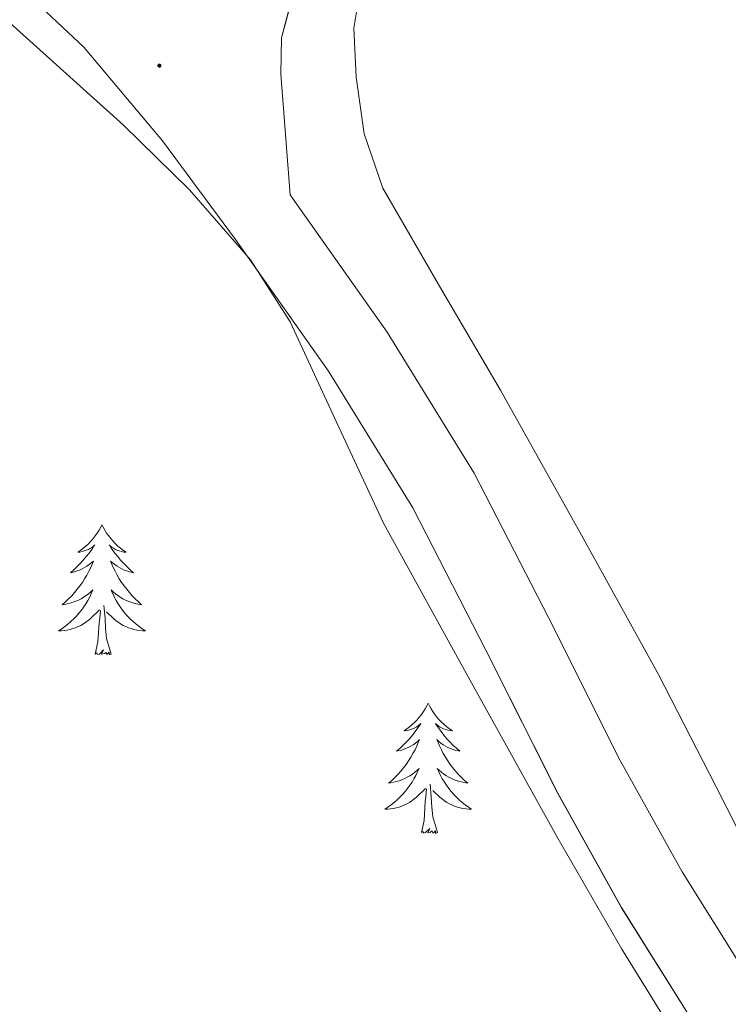
# Model space of a CAD drawing. Units: metres. Extents: x 576232 to 580721, y 4696068 to 4699089.
# Drawn here: x 577309 to 577374, y 4697327 to 4697417 of the extents above; entities that cross this region are included whole.
import ezdxf

# ---------------------------------------------------------------- set-up
doc = ezdxf.new("R2010")
doc.units = ezdxf.units.M
doc.header["$MEASUREMENT"] = 0
for name, color, linetype, lineweight in [('Carátula', 7, 'Continuous', 5), ('Level 21', 19, 'Continuous', 0), ('Level 35', 92, 'Continuous', 0), ('Level 36', 19, 'Continuous', 40), ('Level 54', 7, 'Continuous', 0), ('Level 7', 1, 'Continuous', 0)]:
    doc.layers.add(name, color=color, linetype=linetype, lineweight=lineweight)

# ---------------------------------------------------------------- blocks, each defined once
blk = doc.blocks.new('5PATER')
at = {"layer": 'Carátula', "linetype": 'Continuous', "lineweight": 5}
h = blk.add_hatch(color=250, dxfattribs=at)
edge = h.paths.add_edge_path()
edge.add_ellipse((0, 0.01), major_axis=(-1.33, -1.34), ratio=0.999422, start_angle=0, end_angle=360)

msp = doc.modelspace()

# ---------------------------------------------------------------- linework, layer by layer
at = {"layer": 'Level 21', "color": 19, "linetype": 'Continuous', "lineweight": 0}
for points in [[(577171.87, 4697494.88, 382.29), (577182.7, 4697492.05, 381.97), (577195.61, 4697488.42, 381.11), (577208.3, 4697484.61, 380.31), (577222.85, 4697479.14, 379.83), (577236.71, 4697472.04, 379.48), (577249.05, 4697464.49, 379.3), (577261.19, 4697456.41, 379.03), (577273.91, 4697447.55, 378.55), (577286.67, 4697438.65, 378.07), (577298.06, 4697429.25, 378.4), (577309.44, 4697419.84, 378.73), (577314.86, 4697414.75, 378.73), (577322.07, 4697406.18, 378.35), (577328.76, 4697397.12, 378.03), (577337.28, 4697385.06, 378.02), (577345.02, 4697372.54, 377.96), (577351.73, 4697359.48, 377.63), (577358.33, 4697346.37, 377.13), (577364.16, 4697335.89, 376.53), (577370.56, 4697325.7, 375.98), (577377.2, 4697317.5, 375.72)], [(577382.63, 4697487.78, 376.11), (577371.58, 4697472.39, 375.79), (577360.32, 4697457.01, 375.92), (577349.24, 4697442.55, 376.49), (577338.2, 4697428.16, 377.07), (577336.01, 4697423.45, 377.45), (577333.82, 4697418.75, 377.84), (577332.97, 4697415.6, 377.77), (577332.92, 4697412.29, 377.64), (577333.35, 4697406.75, 377.84), (577333.77, 4697401.21, 378.04), (577334, 4697400.9, 378.03), (577342.67, 4697388.63, 378.02), (577350.64, 4697375.72, 377.96), (577357.49, 4697362.41, 377.63), (577364.04, 4697349.39, 377.13), (577369.72, 4697339.18, 376.53), (577375.82, 4697329.46, 375.98)]]:
    msp.add_polyline3d(points, dxfattribs=at)
at = {"layer": 'Level 35', "color": 92, "linetype": 'Continuous', "lineweight": 0, "ltscale": 0.5}
msp.add_polyline3d([(577170.95, 4697494.5, 384.88), (577184.52, 4697489.86, 384.16), (577202.65, 4697482.8, 382.85), (577220.68, 4697475.52, 381.53), (577236.67, 4697468.89, 380.37), (577252.49, 4697461.76, 379.29), (577259.92, 4697457.8, 379.05), (577270.42, 4697450.74, 379.21), (577280.2, 4697442.69, 379.29), (577293.12, 4697430.9, 378.85), (577305.87, 4697418.95, 378.46), (577318.47, 4697407.59, 378.39), (577324.55, 4697401.69, 378.38), (577330.12, 4697395.27, 378.33), (577333.77, 4697389.57, 378.26), (577338.05, 4697380.34, 378.08), (577342.35, 4697371.14, 377.82), (577350.25, 4697356.76, 376.88), (577358.22, 4697342.4, 375.96), (577364.2, 4697332.1, 375.67), (577370.51, 4697321.92, 375.39), (577374.22, 4697316.86, 375.23)], dxfattribs=at)
at = {"layer": 'Level 36', "color": 92, "linetype": 'Continuous', "lineweight": 0}
for points in [[(577378.04, 4697336.73, 375.62), (577372.81, 4697347.02, 375.91), (577367.55, 4697357.27, 376.13), (577360.34, 4697370.31, 376.27), (577353.08, 4697383.32, 376.39), (577347.69, 4697392.49, 376.52), (577342.27, 4697401.82, 376.65), (577340.55, 4697406.8, 376.71), (577339.84, 4697411.99, 376.77), (577339.62, 4697416.48, 376.81), (577339.99, 4697418.68, 376.81), (577340.92, 4697420.7, 376.77), (577345.46, 4697426.83, 376.54), (577350.01, 4697432.79, 376.26), (577363.76, 4697451.62, 375.52), (577377.53, 4697470.42, 374.98)], [(577316.51, 4697370.98, 0.01), (577316.4, 4697370.76, 0.01), (577316.24, 4697370.48, 0.01), (577316.08, 4697370.22, 0.01), (577315.89, 4697369.96, 0.01), (577315.7, 4697369.71, 0.01), (577315.49, 4697369.48, 0.01), (577315.27, 4697369.25, 0.01), (577315.04, 4697369.03, 0.01), (577314.8, 4697368.83, 0.01), (577314.55, 4697368.64, 0.01), (577314.29, 4697368.46, 0.01), (577314.49, 4697368.48, 0.01), (577314.7, 4697368.52, 0.01), (577314.89, 4697368.58, 0.01), (577315.09, 4697368.65, 0.01), (577315.28, 4697368.73, 0.01), (577315.46, 4697368.83, 0.01), (577315.63, 4697368.94, 0.01), (577315.84, 4697369.13, 0.01), (577315.8, 4697369.07, 0.01), (577315.57, 4697368.72, 0.01), (577315.32, 4697368.39, 0.01), (577315.07, 4697368.06, 0.01), (577314.8, 4697367.74, 0.01), (577314.52, 4697367.44, 0.01), (577314.23, 4697367.15, 0.01), (577313.92, 4697366.86, 0.01), (577313.61, 4697366.59, 0.01), (577313.74, 4697366.62, 0.01), (577313.98, 4697366.67, 0.01), (577314.22, 4697366.75, 0.01), (577314.46, 4697366.83, 0.01), (577314.69, 4697366.94, 0.01), (577314.91, 4697367.06, 0.01), (577315.13, 4697367.19, 0.01), (577315.34, 4697367.33, 0.01), (577315.53, 4697367.49, 0.01), (577315.72, 4697367.66, 0.01), (577315.63, 4697367.44, 0.01), (577315.48, 4697367.08, 0.01), (577315.31, 4697366.72, 0.01), (577315.12, 4697366.37, 0.01), (577314.92, 4697366.03, 0.01), (577314.71, 4697365.7, 0.01), (577314.48, 4697365.38, 0.01), (577314.24, 4697365.07, 0.01), (577313.99, 4697364.77, 0.01), (577313.73, 4697364.47, 0.01), (577313.45, 4697364.19, 0.01), (577313.17, 4697363.92, 0.01), (577312.87, 4697363.66, 0.01), (577313.06, 4697363.69, 0.01), (577313.33, 4697363.74, 0.01), (577313.6, 4697363.8, 0.01), (577313.85, 4697363.88, 0.01), (577314.11, 4697363.97, 0.01), (577314.36, 4697364.08, 0.01), (577314.6, 4697364.2, 0.01), (577314.83, 4697364.34, 0.01), (577315.06, 4697364.49, 0.01), (577315.27, 4697364.66, 0.01), (577315.48, 4697364.83, 0.01), (577315.67, 4697365.02, 0.01), (577315.53, 4697364.69, 0.01)], [(577316.51, 4697370.98, 0.01), (577316.62, 4697370.76, 0.01), (577316.78, 4697370.48, 0.01), (577316.94, 4697370.22, 0.01), (577317.13, 4697369.96, 0.01), (577317.32, 4697369.71, 0.01), (577317.53, 4697369.47, 0.01), (577317.75, 4697369.25, 0.01), (577317.98, 4697369.03, 0.01), (577318.22, 4697368.83, 0.01), (577318.47, 4697368.64, 0.01), (577318.73, 4697368.46, 0.01), (577318.53, 4697368.48, 0.01), (577318.32, 4697368.52, 0.01), (577318.13, 4697368.58, 0.01), (577317.93, 4697368.64, 0.01), (577317.74, 4697368.73, 0.01), (577317.56, 4697368.83, 0.01), (577317.39, 4697368.94, 0.01), (577317.18, 4697369.13, 0.01), (577317.22, 4697369.07, 0.01), (577317.45, 4697368.72, 0.01), (577317.7, 4697368.39, 0.01), (577317.95, 4697368.06, 0.01), (577318.22, 4697367.74, 0.01), (577318.5, 4697367.44, 0.01), (577318.79, 4697367.15, 0.01), (577319.1, 4697366.86, 0.01), (577319.41, 4697366.59, 0.01), (577319.28, 4697366.62, 0.01), (577319.04, 4697366.67, 0.01), (577318.8, 4697366.75, 0.01), (577318.56, 4697366.83, 0.01), (577318.33, 4697366.94, 0.01), (577318.11, 4697367.06, 0.01), (577317.89, 4697367.19, 0.01), (577317.68, 4697367.33, 0.01), (577317.49, 4697367.49, 0.01), (577317.3, 4697367.66, 0.01), (577317.39, 4697367.44, 0.01), (577317.54, 4697367.08, 0.01), (577317.71, 4697366.72, 0.01), (577317.9, 4697366.37, 0.01), (577318.1, 4697366.03, 0.01), (577318.31, 4697365.7, 0.01), (577318.54, 4697365.38, 0.01), (577318.78, 4697365.07, 0.01), (577319.03, 4697364.77, 0.01), (577319.29, 4697364.47, 0.01), (577319.57, 4697364.19, 0.01), (577319.85, 4697363.92, 0.01), (577320.15, 4697363.66, 0.01), (577319.96, 4697363.69, 0.01), (577319.69, 4697363.74, 0.01), (577319.42, 4697363.8, 0.01), (577319.17, 4697363.88, 0.01), (577318.91, 4697363.97, 0.01), (577318.66, 4697364.08, 0.01), (577318.42, 4697364.2, 0.01), (577318.19, 4697364.34, 0.01), (577317.96, 4697364.49, 0.01), (577317.75, 4697364.66, 0.01), (577317.54, 4697364.83, 0.01), (577317.35, 4697365.02, 0.01), (577317.49, 4697364.69, 0.01)], [(577315.532, 4697364.686, 0.01), (577315.382, 4697364.366, 0.01), (577315.212, 4697364.056, 0.01), (577315.032, 4697363.746, 0.01), (577314.832, 4697363.456, 0.01), (577314.622, 4697363.166, 0.01), (577314.402, 4697362.886, 0.01), (577314.162, 4697362.616, 0.01), (577313.922, 4697362.356, 0.01), (577313.662, 4697362.116, 0.01), (577313.392, 4697361.876, 0.01), (577313.112, 4697361.656, 0.01), (577312.822, 4697361.446, 0.01), (577312.532, 4697361.256, 0.01), (577312.802, 4697361.266, 0.01), (577313.062, 4697361.296, 0.01), (577313.322, 4697361.336, 0.01), (577313.582, 4697361.396, 0.01), (577313.832, 4697361.466, 0.01), (577314.082, 4697361.546, 0.01), (577314.332, 4697361.656, 0.01), (577314.572, 4697361.766, 0.01), (577314.802, 4697361.896, 0.01), (577315.022, 4697362.046, 0.01), (577315.232, 4697362.206, 0.01), (577315.432, 4697362.376, 0.01), (577316.282, 4697363.176, 0.01)], [(577317.492, 4697364.685, 0.01), (577317.642, 4697364.365, 0.01), (577317.812, 4697364.055, 0.01), (577317.992, 4697363.745, 0.01), (577318.192, 4697363.455, 0.01), (577318.402, 4697363.165, 0.01), (577318.622, 4697362.885, 0.01), (577318.862, 4697362.615, 0.01), (577319.102, 4697362.355, 0.01), (577319.362, 4697362.115, 0.01), (577319.632, 4697361.875, 0.01), (577319.912, 4697361.655, 0.01), (577320.202, 4697361.445, 0.01), (577320.492, 4697361.255, 0.01), (577320.222, 4697361.265, 0.01), (577319.962, 4697361.295, 0.01), (577319.702, 4697361.336, 0.01), (577319.442, 4697361.396, 0.01), (577319.192, 4697361.466, 0.01), (577318.942, 4697361.546, 0.01), (577318.692, 4697361.656, 0.01), (577318.452, 4697361.766, 0.01), (577318.222, 4697361.896, 0.01), (577318.002, 4697362.046, 0.01), (577317.792, 4697362.206, 0.01), (577317.592, 4697362.376, 0.01), (577316.932, 4697362.996, 0.01)], [(577317.36, 4697359.13, 0.01), (577316.93, 4697360.57, 0.01), (577316.84, 4697361.47, 0.01), (577316.8, 4697362.42, 0.01), (577316.69, 4697363.58, 0.01)], [(577315.89, 4697359.13, 0.01), (577316.14, 4697360.24, 0.01), (577316.25, 4697361.99, 0.01), (577316.3, 4697362.42, 0.01), (577316.36, 4697363.14, 0.01)], [(577317.36, 4697359.13, 0.01), (577317.19, 4697359.06, 0.01), (577317.17, 4697359.3, 0.01), (577316.98, 4697359.08, 0.01), (577316.86, 4697359.28, 0.01), (577316.74, 4697359.17, 0.01), (577316.47, 4697359.12, 0.01), (577316.66, 4697359.51, 0.01), (577316.28, 4697359.13, 0.01), (577316.09, 4697359.08, 0.01), (577316.05, 4697359.24, 0.01), (577315.89, 4697359.13, 0.01)], [(577346.43, 4697354.62, 0.01), (577346.32, 4697354.4, 0.01), (577346.17, 4697354.12, 0.01), (577346, 4697353.86, 0.01), (577345.82, 4697353.6, 0.01), (577345.62, 4697353.35, 0.01), (577345.42, 4697353.11, 0.01), (577345.2, 4697352.89, 0.01), (577344.97, 4697352.67, 0.01), (577344.73, 4697352.47, 0.01), (577344.48, 4697352.28, 0.01), (577344.22, 4697352.1, 0.01), (577344.41, 4697352.12, 0.01), (577344.62, 4697352.16, 0.01), (577344.82, 4697352.22, 0.01), (577345.01, 4697352.28, 0.01), (577345.2, 4697352.37, 0.01), (577345.38, 4697352.47, 0.01), (577345.56, 4697352.58, 0.01), (577345.76, 4697352.77, 0.01), (577345.72, 4697352.71, 0.01), (577345.49, 4697352.36, 0.01), (577345.25, 4697352.03, 0.01), (577344.99, 4697351.7, 0.01), (577344.72, 4697351.38, 0.01), (577344.44, 4697351.08, 0.01), (577344.15, 4697350.78, 0.01), (577343.85, 4697350.5, 0.01), (577343.53, 4697350.23, 0.01), (577343.66, 4697350.25, 0.01), (577343.9, 4697350.31, 0.01), (577344.15, 4697350.38, 0.01), (577344.38, 4697350.47, 0.01), (577344.61, 4697350.58, 0.01), (577344.84, 4697350.69, 0.01), (577345.05, 4697350.82, 0.01), (577345.26, 4697350.97, 0.01), (577345.46, 4697351.13, 0.01), (577345.64, 4697351.3, 0.01), (577345.56, 4697351.08, 0.01), (577345.4, 4697350.71, 0.01), (577345.23, 4697350.36, 0.01), (577345.04, 4697350.01, 0.01), (577344.84, 4697349.67, 0.01), (577344.63, 4697349.34, 0.01), (577344.4, 4697349.02, 0.01), (577344.16, 4697348.71, 0.01), (577343.91, 4697348.4, 0.01), (577343.65, 4697348.11, 0.01), (577343.38, 4697347.83, 0.01), (577343.09, 4697347.56, 0.01), (577342.79, 4697347.3, 0.01), (577342.99, 4697347.33, 0.01), (577343.25, 4697347.38, 0.01), (577343.52, 4697347.44, 0.01), (577343.78, 4697347.52, 0.01), (577344.03, 4697347.61, 0.01), (577344.28, 4697347.72, 0.01), (577344.52, 4697347.84, 0.01), (577344.75, 4697347.98, 0.01), (577344.98, 4697348.13, 0.01), (577345.2, 4697348.3, 0.01), (577345.4, 4697348.47, 0.01), (577345.6, 4697348.66, 0.01), (577345.46, 4697348.33, 0.01)], [(577346.43, 4697354.62, 0.01), (577346.54, 4697354.4, 0.01), (577346.7, 4697354.12, 0.01), (577346.87, 4697353.86, 0.01), (577347.05, 4697353.6, 0.01), (577347.24, 4697353.35, 0.01), (577347.45, 4697353.11, 0.01), (577347.67, 4697352.89, 0.01), (577347.9, 4697352.67, 0.01), (577348.14, 4697352.47, 0.01), (577348.39, 4697352.28, 0.01), (577348.65, 4697352.1, 0.01), (577348.45, 4697352.12, 0.01), (577348.25, 4697352.16, 0.01), (577348.05, 4697352.22, 0.01), (577347.85, 4697352.28, 0.01), (577347.66, 4697352.37, 0.01), (577347.48, 4697352.47, 0.01), (577347.31, 4697352.58, 0.01), (577347.1, 4697352.77, 0.01), (577347.14, 4697352.71, 0.01), (577347.38, 4697352.36, 0.01), (577347.62, 4697352.03, 0.01), (577347.87, 4697351.7, 0.01), (577348.14, 4697351.38, 0.01), (577348.42, 4697351.08, 0.01), (577348.71, 4697350.78, 0.01), (577349.02, 4697350.5, 0.01), (577349.33, 4697350.23, 0.01), (577349.21, 4697350.25, 0.01), (577348.96, 4697350.31, 0.01), (577348.72, 4697350.38, 0.01), (577348.48, 4697350.47, 0.01), (577348.25, 4697350.58, 0.01), (577348.03, 4697350.69, 0.01), (577347.81, 4697350.82, 0.01), (577347.6, 4697350.97, 0.01), (577347.41, 4697351.13, 0.01), (577347.22, 4697351.3, 0.01), (577347.31, 4697351.08, 0.01), (577347.46, 4697350.71, 0.01), (577347.64, 4697350.36, 0.01), (577347.82, 4697350.01, 0.01), (577348.02, 4697349.67, 0.01), (577348.23, 4697349.34, 0.01), (577348.46, 4697349.02, 0.01), (577348.7, 4697348.71, 0.01), (577348.95, 4697348.4, 0.01), (577349.21, 4697348.11, 0.01), (577349.49, 4697347.83, 0.01), (577349.78, 4697347.56, 0.01), (577350.07, 4697347.3, 0.01), (577349.88, 4697347.33, 0.01), (577349.61, 4697347.38, 0.01), (577349.35, 4697347.44, 0.01), (577349.09, 4697347.52, 0.01), (577348.83, 4697347.61, 0.01), (577348.58, 4697347.72, 0.01), (577348.34, 4697347.84, 0.01), (577348.11, 4697347.98, 0.01), (577347.88, 4697348.13, 0.01), (577347.67, 4697348.3, 0.01), (577347.46, 4697348.47, 0.01), (577347.27, 4697348.66, 0.01), (577347.41, 4697348.33, 0.01)], [(577345.461, 4697348.334, 0.01), (577345.301, 4697348.014, 0.01), (577345.131, 4697347.704, 0.01), (577344.951, 4697347.394, 0.01), (577344.751, 4697347.104, 0.01), (577344.541, 4697346.814, 0.01), (577344.321, 4697346.535, 0.01), (577344.081, 4697346.265, 0.01), (577343.841, 4697346.005, 0.01), (577343.581, 4697345.765, 0.01), (577343.311, 4697345.525, 0.01), (577343.031, 4697345.305, 0.01), (577342.741, 4697345.095, 0.01), (577342.451, 4697344.905, 0.01), (577342.721, 4697344.915, 0.01), (577342.981, 4697344.945, 0.01), (577343.241, 4697344.985, 0.01), (577343.501, 4697345.035, 0.01), (577343.761, 4697345.115, 0.01), (577344.011, 4697345.195, 0.01), (577344.251, 4697345.305, 0.01), (577344.491, 4697345.415, 0.01), (577344.721, 4697345.545, 0.01), (577344.941, 4697345.695, 0.01), (577345.151, 4697345.855, 0.01), (577345.361, 4697346.024, 0.01), (577346.201, 4697346.824, 0.01)], [(577347.411, 4697348.334, 0.01), (577347.561, 4697348.014, 0.01), (577347.731, 4697347.704, 0.01), (577347.921, 4697347.394, 0.01), (577348.111, 4697347.104, 0.01), (577348.321, 4697346.814, 0.01), (577348.551, 4697346.534, 0.01), (577348.781, 4697346.264, 0.01), (577349.031, 4697346.004, 0.01), (577349.281, 4697345.764, 0.01), (577349.551, 4697345.524, 0.01), (577349.831, 4697345.304, 0.01), (577350.121, 4697345.094, 0.01), (577350.411, 4697344.904, 0.01), (577350.151, 4697344.914, 0.01), (577349.881, 4697344.944, 0.01), (577349.621, 4697344.984, 0.01), (577349.361, 4697345.034, 0.01), (577349.111, 4697345.114, 0.01), (577348.861, 4697345.194, 0.01), (577348.611, 4697345.304, 0.01), (577348.381, 4697345.414, 0.01), (577348.151, 4697345.544, 0.01), (577347.921, 4697345.694, 0.01), (577347.711, 4697345.854, 0.01), (577347.511, 4697346.024, 0.01), (577346.851, 4697346.644, 0.01)], [(577345.81, 4697342.77, 0.01), (577346.06, 4697343.88, 0.01), (577346.17, 4697345.63, 0.01), (577346.22, 4697346.06, 0.01), (577346.28, 4697346.78, 0.01)], [(577347.28, 4697342.77, 0.01), (577346.85, 4697344.21, 0.01), (577346.76, 4697345.11, 0.01), (577346.72, 4697346.06, 0.01), (577346.62, 4697347.22, 0.01)], [(577347.28, 4697342.77, 0.01), (577347.11, 4697342.7, 0.01), (577347.09, 4697342.94, 0.01), (577346.9, 4697342.72, 0.01), (577346.78, 4697342.92, 0.01), (577346.66, 4697342.81, 0.01), (577346.39, 4697342.76, 0.01), (577346.58, 4697343.15, 0.01), (577346.2, 4697342.77, 0.01), (577346.01, 4697342.72, 0.01), (577345.97, 4697342.88, 0.01), (577345.81, 4697342.77, 0.01)]]:
    msp.add_polyline3d(points, dxfattribs=at)
at = {"layer": 'Level 54', "linetype": 'Continuous', "lineweight": 0}
for points in [[(577377.199, 4697317.504, 375.72), (577370.56, 4697325.704, 375.98), (577364.16, 4697335.894, 376.53), (577358.331, 4697346.373, 377.13), (577351.732, 4697359.483, 377.63), (577345.023, 4697372.542, 377.96), (577337.284, 4697385.061, 378.02), (577328.755, 4697397.121, 378.03), (577322.066, 4697406.181, 378.35), (577314.857, 4697414.751, 378.73), (577309.437, 4697419.841, 378.73), (577298.058, 4697429.251, 378.4), (577286.668, 4697438.651, 378.07), (577273.909, 4697447.552, 378.55), (577261.189, 4697456.412, 379.03), (577249.05, 4697464.492, 379.3), (577236.71, 4697472.043, 379.48), (577222.851, 4697479.143, 379.83), (577208.301, 4697484.614, 380.31), (577195.611, 4697488.415, 381.11), (577182.701, 4697492.046, 381.97), (577171.871, 4697494.877, 382.29)], [(577382.634, 4697487.777, 376.11), (577371.582, 4697472.389, 375.79), (577360.321, 4697457.012, 375.92), (577349.239, 4697442.555, 376.49), (577338.198, 4697428.157, 377.07), (577336.008, 4697423.448, 377.45), (577333.817, 4697418.748, 377.84), (577332.967, 4697415.599, 377.77), (577332.917, 4697412.289, 377.64), (577333.346, 4697406.75, 377.84), (577333.766, 4697401.21, 378.04), (577333.996, 4697400.9, 378.03), (577342.67, 4697388.63, 378.02), (577342.67, 4697388.63, 378.02), (577350.64, 4697375.72, 377.96), (577357.49, 4697362.41, 377.63), (577364.04, 4697349.39, 377.13), (577369.72, 4697339.18, 376.53), (577375.82, 4697329.46, 375.98)]]:
    msp.add_polyline3d(points, dxfattribs=at)

# ---------------------------------------------------------------- block references
at = {"layer": 'Level 7', "color": 19, "linetype": 'Continuous', "lineweight": 0, "xscale": 0.09999990628824336, "yscale": 0.09999990628824336, "rotation": 0.09428048842159437}
msp.add_blockref('5PATER', (577321.78, 4697413.06, 377.82), dxfattribs=at)

doc.saveas('drawing.dxf')
